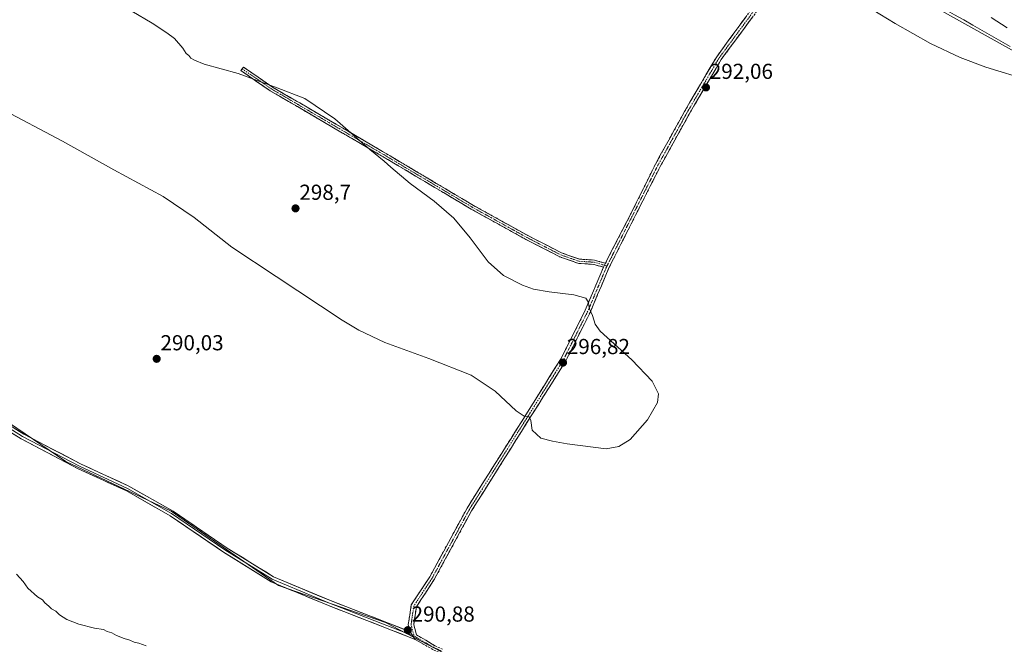
# Model space of a CAD drawing. Units: metres. Extents: x 604797 to 608271, y 4678324 to 4680689.
# Drawn here: x 605824 to 606279, y 4680036 to 4680324 of the extents above; entities that cross this region are included whole.
import ezdxf
from ezdxf.enums import TextEntityAlignment as Align

# ---------------------------------------------------------------- set-up
doc = ezdxf.new("R2010")
doc.units = ezdxf.units.M
doc.header["$MEASUREMENT"] = 0
doc.linetypes.add('TRAZO_Y_PUNTO', pattern=[1, 0.5, -0.25, 0, -0.25])
doc.linetypes.add('TRAZOSX2', pattern=[1.5, 1, -0.5])
for name, color, linetype, lineweight in [('Camino', 19, 'TRAZOSX2', 0), ('Camino Cxs', 19, 'Continuous', 0), ('Camino eje', 19, 'TRAZO_Y_PUNTO', 0), ('Carátula', 7, 'Continuous', 5), ('Cultivos herbáceos CxS', 92, 'Continuous', 0), ('Cultivos leñosos CxS', 92, 'Continuous', 0), ('Curva de nivel normal', 36, 'Continuous', 0), ('Layer 0', 7, 'Continuous', 0), ('Pastizal CxS', 92, 'Continuous', 0), ('Punto de cota en terreno', 7, 'Continuous', 0), ('Rótulo de punto de cota en terreno', 19, 'Continuous', 0), ('Vía pecuaria', 92, 'Continuous', 13), ('Vía pecuaria CxS', 92, 'Continuous', 13)]:
    doc.layers.add(name, color=color, linetype=linetype, lineweight=lineweight)
doc.styles.add('Arial', font='txt', dxfattribs={"height": 0.2})

# ---------------------------------------------------------------- blocks, each defined once
blk = doc.blocks.new('*U150')
at = {"layer": 'Pastizal CxS', "color": 92, "linetype": 'Continuous', "lineweight": 0}
blk.add_polyline3d([(606681.44, 4680087.38, 287.81), (606185.85, 4680364.07, 288.48), (605724.58, 4680651.13, 288.08), (605769.29, 4680651.81, 281.73), (606196.36, 4680393.84, 283.38), (606695.45, 4680101.38, 284.37), (606681.44, 4680087.38, 287.81)], close=True, dxfattribs=at)
blk = doc.blocks.new('*U152')
at = {"layer": 'Cultivos herbáceos CxS', "color": 92, "linetype": 'Continuous', "lineweight": 0}
for points in [[(605724.58, 4680651.13, 288.08), (606185.85, 4680364.07, 288.48), (606681.44, 4680087.38, 287.81)], [(605775.62, 4679906.75, 302.8), (605921.11, 4679833.77, 306.3), (606028.1, 4680027.42, 291.33), (605992.85, 4680045.81, 291.09), (605943.47, 4680062.91, 291.22), (605893.97, 4680097.26, 291.07), (605845.21, 4680120.24, 291.21), (605818.78, 4680138.27, 290.99)]]:
    blk.add_polyline3d(points, dxfattribs=at)
blk = doc.blocks.new('*U157')
at = {"layer": 'Curva de nivel normal', "color": 36, "linetype": 'Continuous', "lineweight": 0}
blk.add_polyline3d([(606210.54, 4680333.47, 290), (606228.18, 4680322.56, 290), (606244.56, 4680313.2, 290), (606258.27, 4680306.75, 290), (606269.97, 4680302.34, 290), (606290.24, 4680296.24, 290)], dxfattribs=at)
blk = doc.blocks.new('*U158')
at = {"layer": 'Curva de nivel normal', "color": 36, "linetype": 'Continuous', "lineweight": 0}
blk.add_polyline3d([(605882.36, 4680035.03, 295), (605879.02, 4680036.34, 295), (605876.84, 4680036.74, 295), (605874.77, 4680037.73, 295), (605872.21, 4680038.44, 295), (605868.75, 4680039.86, 295), (605866.6, 4680041.07, 295), (605864.33, 4680041.78, 295), (605862.61, 4680042.6, 295), (605858.54, 4680043.3, 295), (605851.36, 4680045.1, 295), (605845.82, 4680047.25, 295), (605842.32, 4680049.42, 295), (605840.6, 4680051.04, 295), (605838.73, 4680052.16, 295), (605837.45, 4680053.44, 295), (605835.63, 4680054.95, 295), (605834.57, 4680056.3, 295), (605832.15, 4680057.75, 295), (605827.71, 4680061.79, 295), (605825.55, 4680064.79, 295), (605822.46, 4680068.2, 295)], dxfattribs=at)
blk = doc.blocks.new('*U159')
at = {"layer": 'Curva de nivel normal', "color": 36, "linetype": 'Continuous', "lineweight": 0}
blk.add_polyline3d([(606279.86, 4680320.52, 285), (606272.5, 4680325.26, 285)], dxfattribs=at)
blk = doc.blocks.new('5PATER')
at = {"layer": 'Carátula', "linetype": 'Continuous', "lineweight": 5}
h = blk.add_hatch(color=250, dxfattribs=at)
edge = h.paths.add_edge_path()
edge.add_ellipse((0, 0.01), major_axis=(-1.33, -1.34), ratio=0.999422, start_angle=0, end_angle=360)

msp = doc.modelspace()

# ---------------------------------------------------------------- linework, layer by layer
at = {"layer": 'Camino', "color": 19, "linetype": 'TRAZOSX2', "lineweight": 0}
for points in [[(606094.38, 4680211.75), (606106.32, 4680234.91), (606117.52, 4680257.59), (606130.97, 4680281.91), (606145.78, 4680307.17), (606164.38, 4680332.59), (606180.07, 4680353.66), (606183.78, 4680361.37), (606183.59, 4680368.76)], [(606184.41, 4680357.02), (606182.18, 4680352.38), (606147.83, 4680305.82), (606133.1, 4680280.7), (606119.69, 4680256.45), (606096.04, 4680209.64), (606087.36, 4680189.09), (606076.1, 4680166.66), (606032.64, 4680097.47), (606015.41, 4680065.72), (606007.12, 4680053.14), (606005.89, 4680044.98), (606007.21, 4680040.12), (606015.71, 4680035.15), (606019.18, 4680033.58)], [(606093.51, 4680209.93), (606089.07, 4680211.27), (606082.06, 4680211.69), (606073.4, 4680214.73), (606057.66, 4680222.81), (606032.44, 4680236.79), (605989.68, 4680262.2), (605939.69, 4680291.43), (605926.12, 4680300.76), (605926.68, 4680301.58)], [(605926.68, 4680301.58), (605927.25, 4680302.41), (605940.77, 4680293.12), (605990.69, 4680263.92), (606033.44, 4680238.53), (606058.6, 4680224.57), (606074.19, 4680216.57), (606082.46, 4680213.67), (606089.42, 4680213.25), (606094.38, 4680211.75)], [(606004.26, 4680041.63), (606003.39, 4680044.84), (606004.78, 4680054.04), (606013.31, 4680066.98), (606030.52, 4680098.71), (606055.9, 4680138.95), (606073.96, 4680167.86), (606085.13, 4680190.12), (606093.51, 4680209.93)], [(605917.02, 4679833.19), (605924.3, 4679845.06), (605948.72, 4679883.45), (605958.87, 4679902.78), (605989.03, 4679956.91), (606007.43, 4679992.93), (606020.81, 4680018.43), (606021.25, 4680025.6), (606017.54, 4680032.13), (606014.79, 4680033.37), (606006.6, 4680038.02)]]:
    msp.add_lwpolyline(points, dxfattribs=at)
at = {"layer": 'Camino Cxs', "color": 19, "linetype": 'Continuous', "lineweight": 0}
for points in [[(606094.38, 4680211.75), (606093.51, 4680209.93)], [(606094.38, 4680211.75), (606093.51, 4680209.93)], [(606004.26, 4680041.63), (606006.6, 4680038.02)]]:
    msp.add_lwpolyline(points, dxfattribs=at)
for points in [[(606010.7, 4680035.7, 291.09), (606006.6, 4680038.02, 290.96), (606004.26, 4680041.63, 290.9), (606003.39, 4680044.84, 290.75), (606004.09, 4680049.44, 290.56), (606004.78, 4680054.04, 290.49), (606006.91, 4680057.28, 290.45), (606009.05, 4680060.51, 290.43), (606011.18, 4680063.75, 290.47), (606013.31, 4680066.98, 290.45), (606015.46, 4680070.95, 290.47), (606017.61, 4680074.91, 290.45), (606019.76, 4680078.88, 290.4), (606021.92, 4680082.85, 290.45), (606024.07, 4680086.81, 290.38), (606026.22, 4680090.78, 290.41), (606028.37, 4680094.74, 290.38), (606030.52, 4680098.71, 290.43), (606033.06, 4680102.73, 290.43), (606035.6, 4680106.76, 290.51), (606038.13, 4680110.78, 290.61), (606040.67, 4680114.81, 290.87), (606043.21, 4680118.83, 291.25), (606045.75, 4680122.85, 291.75), (606048.29, 4680126.88, 292.46), (606050.82, 4680130.9, 293.12), (606053.36, 4680134.93, 293.89), (606055.9, 4680138.95, 294.52), (606058.48, 4680143.08, 295.28), (606061.06, 4680147.21, 295.8), (606063.64, 4680151.34, 296.27), (606066.22, 4680155.47, 296.7), (606068.8, 4680159.6, 297.03), (606071.38, 4680163.73, 297.07), (606073.96, 4680167.86, 297.3), (606076.19, 4680172.31, 297.16), (606078.43, 4680176.76, 297), (606080.66, 4680181.22, 296.56), (606082.9, 4680185.67, 296.11), (606085.13, 4680190.12, 295.32), (606086.81, 4680194.08, 294.77), (606088.48, 4680198.04, 294.2), (606090.16, 4680202.01, 293.65), (606091.83, 4680205.97, 293.2), (606093.51, 4680209.93, 292.75), (606094.38, 4680211.75, 292.57), (606096.37, 4680215.61, 292.3), (606098.36, 4680219.47, 292.06), (606100.35, 4680223.33, 291.94), (606102.34, 4680227.19, 291.82), (606104.33, 4680231.05, 291.67), (606106.32, 4680234.91, 291.59), (606108.19, 4680238.69, 291.66), (606110.05, 4680242.47, 291.64), (606111.92, 4680246.25, 291.63), (606113.79, 4680250.03, 291.59), (606115.65, 4680253.81, 291.58), (606117.52, 4680257.59, 291.52), (606119.76, 4680261.64, 291.46), (606122, 4680265.7, 291.51), (606124.25, 4680269.75, 291.61), (606126.49, 4680273.8, 291.72), (606128.73, 4680277.86, 291.78), (606130.97, 4680281.91, 291.87), (606133.44, 4680286.12, 291.97), (606135.91, 4680290.33, 292.01), (606138.38, 4680294.54, 292.09), (606140.84, 4680298.75, 292.03), (606143.31, 4680302.96, 292.04), (606145.78, 4680307.17, 291.84), (606148.44, 4680310.8, 291.86), (606151.09, 4680314.43, 291.64), (606153.75, 4680318.06, 291.64), (606156.41, 4680321.7, 291.5), (606159.07, 4680325.33, 291.66)], [(606162.14, 4680325.22, 291.54), (606159.28, 4680321.34, 291.65), (606156.42, 4680317.46, 291.62), (606153.55, 4680313.58, 291.74), (606150.69, 4680309.7, 291.84), (606147.83, 4680305.82, 291.85), (606145.37, 4680301.64, 291.95), (606142.92, 4680297.45, 292.02), (606140.46, 4680293.26, 292.04), (606138.01, 4680289.08, 292), (606135.55, 4680284.89, 291.94), (606133.1, 4680280.7, 291.82), (606130.86, 4680276.66, 291.66), (606128.63, 4680272.62, 291.57), (606126.39, 4680268.58, 291.5), (606124.16, 4680264.53, 291.4), (606121.92, 4680260.49, 291.35), (606119.69, 4680256.45, 291.41), (606117.54, 4680252.19, 291.49), (606115.39, 4680247.94, 291.51), (606113.24, 4680243.68, 291.51), (606111.09, 4680239.43, 291.59), (606108.94, 4680235.17, 291.49), (606106.79, 4680230.91, 291.56), (606104.64, 4680226.66, 291.67), (606102.49, 4680222.4, 291.81), (606100.34, 4680218.15, 291.94), (606098.19, 4680213.89, 292.09), (606096.04, 4680209.64, 292.55), (606094.3, 4680205.53, 292.87), (606092.57, 4680201.42, 293.34), (606090.83, 4680197.31, 293.86), (606089.1, 4680193.2, 294.31), (606087.36, 4680189.09, 294.89), (606085.48, 4680185.35, 295.56), (606083.61, 4680181.61, 296.02), (606081.73, 4680177.87, 296.28), (606079.85, 4680174.13, 296.57), (606077.97, 4680170.39, 296.7), (606076.1, 4680166.66, 296.75), (606073.54, 4680162.59, 296.73), (606070.98, 4680158.52, 296.64), (606068.43, 4680154.45, 296.33), (606065.87, 4680150.38, 296.04), (606063.31, 4680146.31, 295.69), (606060.76, 4680142.24, 295.26), (606058.2, 4680138.17, 294.67), (606055.64, 4680134.1, 293.97), (606053.09, 4680130.03, 293.37), (606050.53, 4680125.96, 292.52), (606047.98, 4680121.89, 291.81), (606045.42, 4680117.82, 291.17), (606042.86, 4680113.75, 290.73), (606040.31, 4680109.68, 290.52), (606037.75, 4680105.61, 290.49), (606035.19, 4680101.54, 290.45), (606032.64, 4680097.47, 290.42), (606030.48, 4680093.51, 290.36), (606028.33, 4680089.54, 290.41), (606026.18, 4680085.57, 290.38), (606024.02, 4680081.6, 290.41), (606021.87, 4680077.63, 290.42), (606019.72, 4680073.66, 290.48), (606017.56, 4680069.69, 290.47), (606015.41, 4680065.72, 290.47), (606013.34, 4680062.58, 290.46), (606011.27, 4680059.43, 290.47), (606009.19, 4680056.29, 290.47), (606007.12, 4680053.14, 290.54), (606006.51, 4680049.06, 290.56), (606005.89, 4680044.98, 290.66), (606006.55, 4680042.55, 290.72), (606007.21, 4680040.12, 290.81), (606011.46, 4680037.64, 290.93), (606015.71, 4680035.15, 290.85)]]:
    msp.add_polyline3d(points, dxfattribs=at)
msp.add_polyline3d([(606094.38, 4680211.75, 292.57), (606093.51, 4680209.93, 292.75), (606089.07, 4680211.27, 292.86), (606085.56, 4680211.48, 292.92), (606082.06, 4680211.69, 292.98), (606077.73, 4680213.21, 292.98), (606073.4, 4680214.73, 293.05), (606069.46, 4680216.75, 293.06), (606065.53, 4680218.77, 293.01), (606061.59, 4680220.79, 293.1), (606057.66, 4680222.81, 293.16), (606053.46, 4680225.14, 293.22), (606049.25, 4680227.47, 293.27), (606045.05, 4680229.8, 293.37), (606040.85, 4680232.13, 293.49), (606036.64, 4680234.46, 293.72), (606032.44, 4680236.79, 293.88), (606028.17, 4680239.33, 294.05), (606023.89, 4680241.87, 294.18), (606019.61, 4680244.42, 294.32), (606015.34, 4680246.96, 294.39), (606011.06, 4680249.5, 294.44), (606006.78, 4680252.04, 294.48), (606002.51, 4680254.58, 294.56), (605998.23, 4680257.12, 294.6), (605993.95, 4680259.66, 294.71), (605989.68, 4680262.2, 294.79), (605985.51, 4680264.64, 294.88), (605981.35, 4680267.07, 294.97), (605977.18, 4680269.51, 295.21), (605973.02, 4680271.94, 295.32), (605968.85, 4680274.38, 295.55), (605964.68, 4680276.81, 295.65), (605960.52, 4680279.25, 295.75), (605956.35, 4680281.68, 295.7), (605952.19, 4680284.12, 295.69), (605948.02, 4680286.56, 295.58), (605943.86, 4680288.99, 295.45), (605939.69, 4680291.43, 295.31), (605936.3, 4680293.76, 295.13), (605932.91, 4680296.09, 294.97), (605929.51, 4680298.43, 294.8), (605926.12, 4680300.76, 294.72), (605927.25, 4680302.41, 294.49), (605930.63, 4680300.09, 294.6), (605934.01, 4680297.76, 294.7), (605937.39, 4680295.44, 294.86), (605940.77, 4680293.12, 294.96), (605944.93, 4680290.68, 295.13), (605949.09, 4680288.25, 295.25), (605953.25, 4680285.82, 295.38), (605957.41, 4680283.38, 295.35), (605961.57, 4680280.95, 295.41), (605965.73, 4680278.52, 295.29), (605969.89, 4680276.09, 295.2), (605974.05, 4680273.65, 295.03), (605978.21, 4680271.22, 294.93), (605982.37, 4680268.79, 294.72), (605986.53, 4680266.36, 294.66), (605990.69, 4680263.92, 294.58), (605994.97, 4680261.38, 294.48), (605999.24, 4680258.84, 294.39), (606003.52, 4680256.3, 294.35), (606007.79, 4680253.77, 294.26), (606012.06, 4680251.23, 294.22), (606016.34, 4680248.69, 294.14), (606020.61, 4680246.15, 294.07), (606024.89, 4680243.61, 293.92), (606029.16, 4680241.07, 293.83), (606033.44, 4680238.53, 293.67), (606037.63, 4680236.2, 293.53), (606041.83, 4680233.88, 293.29), (606046.02, 4680231.55, 293.2), (606050.21, 4680229.23, 293.11), (606054.41, 4680226.9, 293.06), (606058.6, 4680224.57, 293.02), (606062.5, 4680222.57, 292.97), (606066.39, 4680220.57, 292.88), (606070.29, 4680218.57, 292.91), (606074.19, 4680216.57, 292.89), (606078.32, 4680215.12, 292.81), (606082.46, 4680213.67, 292.77), (606085.94, 4680213.46, 292.72), (606089.42, 4680213.25, 292.66), (606091.9, 4680212.5, 292.66), (606094.38, 4680211.75, 292.57)], close=True, dxfattribs=at)
at = {"layer": 'Camino eje', "color": 19, "linetype": 'TRAZO_Y_PUNTO', "lineweight": 0}
for points in [[(606183.47, 4680357.84), (606181.15, 4680353.01), (606146.83, 4680306.49), (606132.06, 4680281.3), (606118.63, 4680257.01), (606095.12, 4680210.49)], [(605926.68, 4680301.58), (605940.23, 4680292.27), (605990.18, 4680263.06), (606032.94, 4680237.66), (606058.13, 4680223.69), (606073.79, 4680215.65), (606082.26, 4680212.68), (606089.24, 4680212.26), (606093.94, 4680210.84)], [(606095.12, 4680210.49), (606094.87, 4680209.98), (606086.27, 4680189.6), (606075.05, 4680167.25), (606031.6, 4680098.08), (606014.38, 4680066.34), (606005.98, 4680053.58), (606004.67, 4680044.91), (606006.11, 4680039.61)], [(606093.94, 4680210.84), (606095.12, 4680210.49)], [(606006.11, 4680039.61), (606015.25, 4680034.26), (606018.56, 4680032.76)]]:
    msp.add_lwpolyline(points, dxfattribs=at)
at = {"layer": 'Cultivos herbáceos CxS', "color": 92, "linetype": 'Continuous', "lineweight": 0}
for points in [[(605724.58, 4680651.13, 288.08), (606185.85, 4680364.07, 288.48), (606681.44, 4680087.38, 287.81), (606695.45, 4680101.38, 284.37), (606196.36, 4680393.84, 283.38), (605769.29, 4680651.81, 281.73)], [(605772.59, 4679901.3, 302.69), (605775.62, 4679906.75, 302.8), (605921.11, 4679833.77, 306.3), (606028.1, 4680027.42, 291.33), (605992.85, 4680045.81, 291.09), (605943.47, 4680062.91, 291.22), (605893.97, 4680097.26, 291.07), (605845.21, 4680120.24, 291.21), (605818.78, 4680138.27, 290.99), (605774.52, 4680165.65, 290.99), (605749.89, 4680182.08, 291.06), (605710.64, 4680203.93, 291.06), (605652.25, 4680232.29, 291.06), (605597.79, 4680261.59, 291.58), (605495.05, 4680321.45, 291.03), (605490.93, 4680315.96, 291.03), (605353.64, 4680132.76, 300.63), (605354.1, 4680125.51, 300.45), (605622.67, 4679985.23, 303.38), (605717.97, 4679935, 303.1), (605715.66, 4679930.79, 303.07)]]:
    msp.add_polyline3d(points, dxfattribs=at)
at = {"layer": 'Cultivos leñosos CxS', "color": 92, "linetype": 'Continuous', "lineweight": 0}
msp.add_polyline3d([(605921.11, 4679833.77, 306.3), (605775.62, 4679906.75, 302.8), (605772.59, 4679901.3, 302.69), (605715.66, 4679930.79, 303.07), (605717.97, 4679935, 303.1), (605622.67, 4679985.23, 303.38), (605354.1, 4680125.51, 300.45), (605353.64, 4680132.76, 300.63), (605490.93, 4680315.96, 291.03), (605495.05, 4680321.45, 291.03), (605597.79, 4680261.59, 291.58), (605652.25, 4680232.29, 291.06), (605710.64, 4680203.93, 291.06), (605749.89, 4680182.08, 291.06), (605774.52, 4680165.65, 290.99), (605818.78, 4680138.27, 290.99), (605845.21, 4680120.24, 291.21), (605893.97, 4680097.26, 291.07), (605943.47, 4680062.91, 291.22), (605992.85, 4680045.81, 291.09), (606028.1, 4680027.42, 291.33), (605921.11, 4679833.77, 306.3)], close=True, dxfattribs=at)
msp.add_polyline3d([(605772.59, 4679901.3, 302.69), (605775.62, 4679906.75, 302.8), (605921.11, 4679833.77, 306.3), (606028.1, 4680027.42, 291.33), (605992.85, 4680045.81, 291.09), (605943.47, 4680062.91, 291.22), (605893.97, 4680097.26, 291.07), (605845.21, 4680120.24, 291.21), (605818.78, 4680138.27, 290.99), (605774.52, 4680165.65, 290.99), (605749.89, 4680182.08, 291.06), (605710.64, 4680203.93, 291.06), (605652.25, 4680232.29, 291.06), (605597.79, 4680261.59, 291.58), (605495.05, 4680321.45, 291.03), (605490.93, 4680315.96, 291.03), (605353.64, 4680132.76, 300.63), (605354.1, 4680125.51, 300.45), (605622.67, 4679985.23, 303.38), (605717.97, 4679935, 303.1), (605715.66, 4679930.79, 303.07)], dxfattribs=at)
at = {"layer": 'Curva de nivel normal', "color": 36, "linetype": 'Continuous', "lineweight": 0}
msp.add_polyline3d([(605814.49, 4680283.54, 295), (605843.82, 4680268.12, 295), (605867.48, 4680254.91, 295), (605890.16, 4680242.63, 295), (605904.5, 4680232.94, 295), (605922, 4680219.29, 295), (605942.44, 4680205.7, 295), (605972.92, 4680185.52, 295), (605980.57, 4680180.9, 295), (605992.56, 4680175.16, 295), (606012.91, 4680167.84, 295), (606032.47, 4680160.03, 295), (606043.47, 4680152.66, 295), (606053.13, 4680143.63, 295), (606056.91, 4680141.17, 295), (606059.13, 4680140.89, 295), (606060.02, 4680139.18, 295), (606060.65, 4680134.7, 295), (606064.58, 4680131.02, 295), (606069.94, 4680129.68, 295), (606076.68, 4680128.39, 295), (606088.68, 4680126.83, 295), (606094.76, 4680126.14, 295), (606100.67, 4680127.09, 295), (606105.87, 4680130.41, 295), (606113.86, 4680139.5, 295), (606118.48, 4680147.44, 295), (606118.86, 4680151.47, 295), (606116.05, 4680157.4, 295), (606106.53, 4680167.13, 295), (606092.03, 4680180.41, 295), (606089.72, 4680183.64, 295), (606088.39, 4680187.65, 295), (606087, 4680190.7, 295), (606086.5, 4680193.97, 295), (606085.36, 4680195.73, 295), (606079.9, 4680197.22, 295), (606068.38, 4680198.62, 295), (606061.24, 4680199.86, 295), (606056.05, 4680201.62, 295), (606047.34, 4680206.09, 295), (606040.2, 4680212.46, 295), (606031.92, 4680223.59, 295), (606024.4, 4680232.59, 295), (606015.29, 4680240.49, 295), (606004.25, 4680248.61, 295), (605995.3, 4680256.09, 295), (605992.28, 4680258.93, 295), (605985.64, 4680264.29, 295), (605969.52, 4680278.5, 295), (605955.63, 4680287.94, 295), (605942.84, 4680292.82, 295), (605924.78, 4680299.42, 295), (605909.22, 4680303.75, 295), (605904.76, 4680305.63, 295), (605903.03, 4680306.56, 295), (605902.02, 4680307.66, 295), (605900.86, 4680308.62, 295), (605899.34, 4680311.12, 295), (605895.42, 4680315.66, 295), (605891.9, 4680318.13, 295), (605885.2, 4680322.64, 295), (605875.75, 4680328.16, 295)], dxfattribs=at)
at = {"layer": 'Layer 0', "linetype": 'Continuous', "lineweight": 0}
for points in [[(605546.83, 4680293.75), (605549.19, 4680291.99), (605554.56, 4680290.39), (605577.54, 4680275.59), (605631.17, 4680243.31), (605654.47, 4680230.27), (605713.26, 4680200.5), (605743.56, 4680183.47), (605825.32, 4680131.76), (605851.53, 4680118.02), (605873.8, 4680107.75), (605894.12, 4680096.2), (605918.69, 4680079.47), (605940.62, 4680065.84), (605967.07, 4680054.81), (606005.39, 4680039.89)], [(605547.73, 4680291.52), (605548.62, 4680290.85), (605554.05, 4680289.24), (605561.74, 4680284.63), (605576.86, 4680274.53), (605606.48, 4680256.47), (605630.54, 4680242.22), (605653.88, 4680229.16), (605684.69, 4680213.75), (605712.67, 4680199.39), (605742.92, 4680182.39), (605764.67, 4680168.61), (605796.53, 4680148.23), (605824.69, 4680130.67), (605850.98, 4680116.9), (605873.23, 4680106.63), (605893.46, 4680095.13), (605918.01, 4680078.42), (605940.04, 4680064.72), (605966.6, 4680053.65), (605991.35, 4680044.06), (606006.6, 4680038.02)], [(606004.26, 4680041.63), (605992.27, 4680046.39), (605967.53, 4680055.97), (605941.19, 4680066.95), (605919.37, 4680080.51), (605894.78, 4680097.26), (605874.37, 4680108.86), (605852.08, 4680119.14), (605825.94, 4680132.84), (605797.86, 4680150.35)], [(606004.26, 4680041.63), (606006.6, 4680038.02)], [(606005.39, 4680039.89), (606006.11, 4680039.61)]]:
    msp.add_lwpolyline(points, dxfattribs=at)
msp.add_polyline3d([(605821.93, 4680135.34, 290.9), (605825.94, 4680132.84, 290.9), (605830.3, 4680130.56, 290.9), (605834.65, 4680128.27, 290.93), (605839.01, 4680125.99, 290.92), (605843.37, 4680123.71, 290.91), (605847.72, 4680121.42, 290.92), (605852.08, 4680119.14, 290.99), (605856.54, 4680117.08, 290.88), (605861, 4680115.03, 290.92), (605865.45, 4680112.97, 290.87), (605869.91, 4680110.92, 290.89), (605874.37, 4680108.86, 290.91), (605878.45, 4680106.54, 290.92), (605882.53, 4680104.22, 290.93), (605886.62, 4680101.9, 290.93), (605890.7, 4680099.58, 290.96), (605894.78, 4680097.26, 290.92), (605898.88, 4680094.47, 290.93), (605902.98, 4680091.68, 290.97), (605907.08, 4680088.89, 290.87), (605911.17, 4680086.09, 290.82), (605915.27, 4680083.3, 290.82), (605919.37, 4680080.51, 290.84), (605923.01, 4680078.25, 290.79), (605926.64, 4680075.99, 290.76), (605930.28, 4680073.73, 290.86), (605933.92, 4680071.47, 290.86), (605937.55, 4680069.21, 290.82), (605941.19, 4680066.95, 290.88), (605945.58, 4680065.12, 290.85), (605949.97, 4680063.29, 290.86), (605954.36, 4680061.46, 290.73), (605958.75, 4680059.63, 290.73), (605963.14, 4680057.8, 290.77), (605967.53, 4680055.97, 290.74), (605971.65, 4680054.37, 290.78), (605975.78, 4680052.78, 290.64), (605979.9, 4680051.18, 290.67), (605984.02, 4680049.58, 290.72), (605988.15, 4680047.99, 290.74), (605992.27, 4680046.39, 290.76), (605996.27, 4680044.8, 290.82), (606000.26, 4680043.22, 290.93), (606004.26, 4680041.63, 290.9), (606004.26, 4680041.63, 290.9), (606006.6, 4680038.02, 290.96), (606002.79, 4680039.53, 291.14), (605998.98, 4680041.04, 291.13), (605995.16, 4680042.55, 291.06), (605991.35, 4680044.06, 291.07), (605987.23, 4680045.66, 291.08), (605983.1, 4680047.26, 290.98), (605978.98, 4680048.86, 290.97), (605974.85, 4680050.45, 290.93), (605970.73, 4680052.05, 290.98), (605966.6, 4680053.65, 290.99), (605962.17, 4680055.5, 290.98), (605957.75, 4680057.34, 290.93), (605953.32, 4680059.19, 291), (605948.89, 4680061.03, 291.04), (605944.47, 4680062.88, 291.08), (605940.04, 4680064.72, 291.11), (605936.37, 4680067, 291.07), (605932.7, 4680069.29, 291.2), (605929.03, 4680071.57, 291.14), (605925.35, 4680073.85, 291.08), (605921.68, 4680076.14, 291.16), (605918.01, 4680078.42, 291.15), (605913.92, 4680081.21, 291.12), (605909.83, 4680083.99, 291.13), (605905.74, 4680086.78, 291.18), (605901.64, 4680089.56, 291.26), (605897.55, 4680092.35, 291.13), (605893.46, 4680095.13, 291.19), (605889.41, 4680097.43, 291.17), (605885.37, 4680099.73, 291.16), (605881.32, 4680102.03, 291.16), (605877.28, 4680104.33, 291.13), (605873.23, 4680106.63, 291.1), (605868.78, 4680108.68, 291.12), (605864.33, 4680110.74, 291.08), (605859.88, 4680112.79, 291.09), (605855.43, 4680114.85, 291.06), (605850.98, 4680116.9, 291.12), (605846.6, 4680119.2, 291.14), (605842.22, 4680121.49, 291.1), (605837.84, 4680123.79, 291.07), (605833.45, 4680126.08, 291.15), (605829.07, 4680128.38, 291.1), (605824.69, 4680130.67, 291.13), (605820.67, 4680133.18, 291.11)], dxfattribs=at)
at = {"layer": 'Pastizal CxS', "color": 92, "linetype": 'Continuous', "lineweight": 0}
msp.add_polyline3d([(605724.58, 4680651.13, 288.08), (606185.85, 4680364.07, 288.48), (606681.44, 4680087.38, 287.81), (606695.45, 4680101.38, 284.37), (606196.36, 4680393.84, 283.38), (605769.29, 4680651.81, 281.73)], dxfattribs=at)
at = {"layer": 'Vía pecuaria', "color": 92, "linetype": 'Continuous', "lineweight": 13}
msp.add_polyline3d([(606193.92, 4680362.34, 287.53), (606195.69, 4680361.23, 287.47), (606199.91, 4680358.6, 287.23), (606204.14, 4680355.98, 287.5), (606208.42, 4680353.53, 287.3), (606212.7, 4680351.08, 287.47), (606216.99, 4680348.63, 287.27), (606221.27, 4680346.18, 287.23), (606225.55, 4680343.73, 287.11), (606229.84, 4680341.29, 287.21), (606234.12, 4680338.84, 286.97), (606238.4, 4680336.39, 286.8), (606242.69, 4680333.94, 286.36), (606246.97, 4680331.49, 286.4), (606251.25, 4680329.04, 285.91), (606255.54, 4680326.59, 285.98), (606259.82, 4680324.15, 285.79), (606264.1, 4680321.7, 285.87), (606268.39, 4680319.25, 285.89), (606272.67, 4680316.8, 286.01), (606276.95, 4680314.35, 286.06), (606281.24, 4680311.9, 286.32)], dxfattribs=at)
at = {"layer": 'Vía pecuaria CxS', "color": 92, "linetype": 'Continuous', "lineweight": 13}
msp.add_polyline3d([(606281.24, 4680311.9, 286.32), (606276.95, 4680314.35, 286.06), (606272.67, 4680316.8, 286.01), (606268.39, 4680319.25, 285.89), (606264.1, 4680321.7, 285.87), (606259.82, 4680324.15, 285.79), (606255.54, 4680326.59, 285.98)], dxfattribs=at)

# ---------------------------------------------------------------- block references
at = {"layer": 'Cultivos herbáceos CxS', "color": 92, "linetype": 'Continuous', "lineweight": 0}
msp.add_blockref('*U152', (0, 0), dxfattribs=at)
at = {"layer": 'Curva de nivel normal', "color": 36, "linetype": 'Continuous', "lineweight": 0}
for name in ['*U157', '*U159', '*U158']:
    msp.add_blockref(name, (0, 0), dxfattribs=at)
at = {"layer": 'Pastizal CxS', "color": 92, "linetype": 'Continuous', "lineweight": 0}
msp.add_blockref('*U150', (0, 0), dxfattribs=at)
at = {"layer": 'Punto de cota en terreno', "linetype": 'Continuous', "lineweight": 0}
for p in [(606140.84, 4680292.97, 292.06), (605951.34, 4680237.13, 298.7), (605887.23, 4680167.63, 290.03), (606074.83, 4680165.88, 296.82), (606003.17, 4680042.32, 290.88)]:
    msp.add_blockref('5PATER', p, dxfattribs=at)

# ---------------------------------------------------------------- texts
at = {"layer": 'Rótulo de punto de cota en terreno', "color": 19, "linetype": 'Continuous', "lineweight": 0, "style": 'Arial'}
for s, p in [('292,06', (606142.6, 4680294.73)), ('298,7', (605953.1, 4680238.89)), ('290,03', (605888.99, 4680169.39)), ('296,82', (606076.59, 4680167.64)), ('290,88', (606004.93, 4680044.08))]:
    msp.add_text(s, height=7, dxfattribs=at).set_placement(p, align=Align.BOTTOM_LEFT)

doc.saveas('drawing.dxf')
